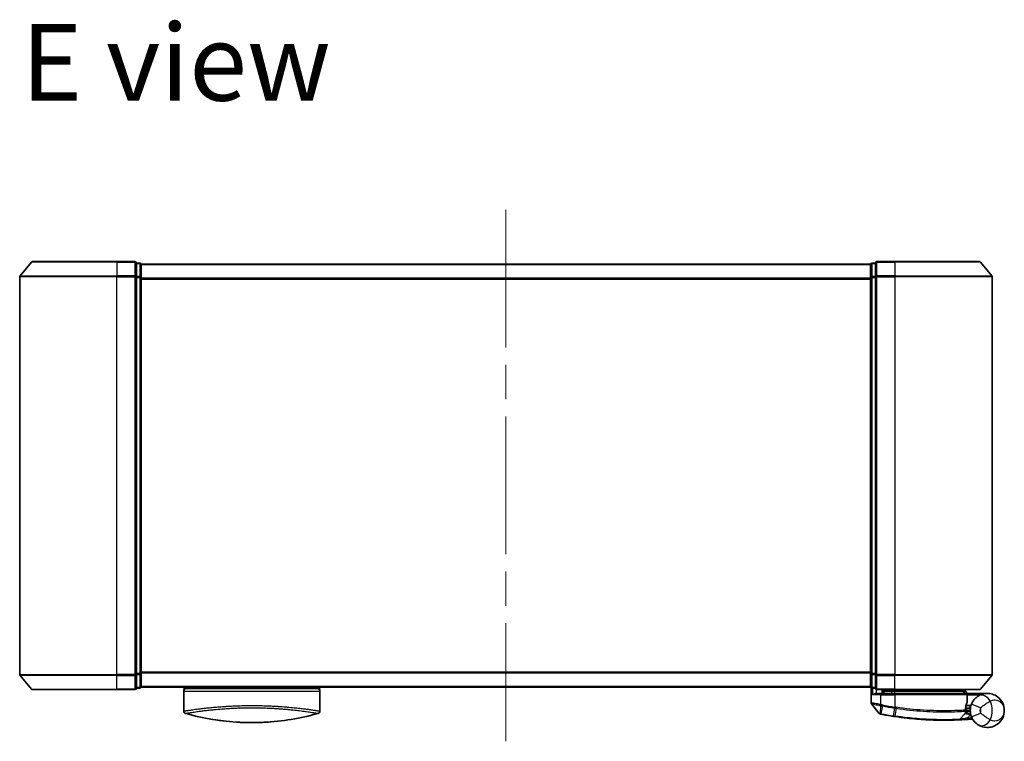
# Model space of a CAD drawing. Units: millimetres. Extents: x 72 to 7356, y 40 to 1451.
# Drawn here: x 2524 to 2727, y 898 to 1047 of the extents above; entities that cross this region are included whole.
import ezdxf

# ---------------------------------------------------------------- set-up
doc = ezdxf.new("R2010")
doc.units = ezdxf.units.MM
doc.header["$LTSCALE"] = 5
doc.linetypes.add('CHAIN', pattern=[0.3543, 0.2362, -0.0295, 0.0591, -0.0295])
for name, color, linetype, lineweight in [('Centerline (ISO)', 131, 'Continuous', 18), ('Symbol (ISO)', 7, 'Continuous', 18), ('Visible (ISO)', 7, 'Continuous', 35), ('Visible Narrow (ISO)', 7, 'Continuous', 25)]:
    doc.layers.add(name, color=color, linetype=linetype, lineweight=lineweight)
doc.styles.add('Note Text (TK)', font='MS PGothic.ttf')

msp = doc.modelspace()

# ---------------------------------------------------------------- linework, layer by layer
at = {"layer": 'Centerline (ISO)', "linetype": 'CHAIN', "ltscale": 23.990969}
msp.add_line((2624.4165, 1007.5915), (2624.4165, 898.3074), dxfattribs=at)
at = {"layer": 'Visible (ISO)'}
for p, q in [((2526.8265, 996.8415), (2524.486, 994.0329)), ((2527.057, 996.9494), (2544.4165, 996.9494)), ((2548.1165, 996.9494), (2544.4165, 996.9494)), ((2549.1165, 996.6494), (2548.4165, 996.6494)), ((2548.4165, 993.8408), (2548.4165, 996.6494)), ((2549.4165, 996.3494), (2549.4165, 996.4494)), ((2699.4165, 996.4494), (2549.4165, 996.4494)), ((2549.4165, 993.6598), (2549.4165, 996.3494)), ((2699.4165, 996.4494), (2699.4165, 996.3494)), ((2699.4165, 996.3494), (2699.4165, 993.6598)), ((2700.4165, 996.6494), (2699.7165, 996.6494)), ((2700.4165, 996.6494), (2700.4165, 993.8408)), ((2704.4165, 996.9494), (2700.7165, 996.9494)), ((2704.4165, 996.9494), (2721.776, 996.9494)), ((2722.0064, 996.8415), (2724.3469, 994.0329)), ((2524.4165, 993.8408), (2524.4165, 912.0581)), ((2548.4165, 912.0581), (2548.4165, 993.8408)), ((2549.4165, 912.2391), (2549.4165, 993.6598)), ((2699.4165, 993.6598), (2699.4165, 912.2391)), ((2700.4165, 993.8408), (2700.4165, 912.0581)), ((2724.4165, 912.0581), (2724.4165, 993.8408)), ((2526.8265, 909.0574), (2524.486, 911.866)), ((2548.4165, 909.2494), (2548.4165, 912.0581)), ((2549.4165, 909.5494), (2549.4165, 912.2391)), ((2699.4165, 912.2391), (2699.4165, 909.5494)), ((2700.4165, 912.0581), (2700.4165, 909.2494)), ((2722.0064, 909.0574), (2724.3469, 911.866)), ((2548.4165, 909.2494), (2549.1165, 909.2494)), ((2549.4165, 909.4494), (2549.4165, 909.5494)), ((2549.4165, 909.4494), (2699.4165, 909.4494)), ((2558.1665, 909.4494), (2558.1665, 909.1494)), ((2586.1665, 909.4494), (2586.1665, 909.1494)), ((2699.4165, 909.5494), (2699.4165, 909.4494)), ((2699.5165, 909.3258), (2699.5165, 906.2183)), ((2699.7165, 909.2494), (2700.4165, 909.2494)), ((2544.4165, 908.9494), (2527.057, 908.9494)), ((2544.4165, 908.9494), (2548.1165, 908.9494)), ((2558.1665, 909.1494), (2586.1665, 909.1494)), ((2558.1665, 908.6494), (2558.1665, 904.5259)), ((2586.1665, 908.6494), (2586.1665, 904.5259)), ((2700.7165, 908.9494), (2704.4165, 908.9494)), ((2700.7165, 908.1494), (2701.5165, 908.1494)), ((2704.4165, 908.1494), (2701.5165, 908.1494)), ((2701.8165, 908.9494), (2701.8165, 908.1494)), ((2702.3165, 908.1494), (2701.8165, 908.6494)), ((2701.8165, 908.6494), (2703.8165, 908.6494)), ((2704.4165, 908.6494), (2703.8165, 908.6494)), ((2721.776, 908.9494), (2704.4165, 908.9494)), ((2704.4165, 908.6494), (2718.8991, 908.6494)), ((2704.4165, 908.1494), (2718.9657, 908.1494)), ((2718.8991, 908.6494), (2718.9165, 908.6494)), ((2718.9165, 908.6494), (2718.9165, 908.9494)), ((2718.9165, 908.6494), (2719.4165, 908.1494)), ((2719.2657, 906.4468), (2719.2657, 907.8494)), ((2723.4165, 908.1494), (2719.4001, 908.1494)), ((2701.2093, 904.0253), (2699.5835, 906.0293)), ((2719.9165, 905.6494), (2719.029, 905.6494)), ((2719.9165, 905.6494), (2719.9165, 904.6494)), ((2717.703, 902.8082), (2718.8528, 904.0273)), ((2719.0904, 904.7494), (2718.9176, 904.7494)), ((2718.9443, 905.1494), (2719.9165, 905.1494))]:
    msp.add_line(p, q, dxfattribs=at)
for centre, radius, start, end in [((2527.057, 996.6494), 0.3, 90, 140.194429), ((2548.1165, 996.6494), 0.3, 0, 90), ((2549.1165, 996.3494), 0.3, 0, 90), ((2699.7165, 996.3494), 0.3, 90, 180), ((2700.7165, 996.6494), 0.3, 90, 180), ((2721.776, 996.6494), 0.3, 39.805571, 90), ((2524.7165, 993.8408), 0.3, 140.194429, 180), ((2724.1165, 993.8408), 0.3, 0, 39.805571), ((2524.7165, 912.0581), 0.3, 180, 219.805571), ((2724.1165, 912.0581), 0.3, 320.194429, 0), ((2548.1165, 909.2494), 0.3, 270, 0), ((2549.1165, 909.5494), 0.3, 270, 0), ((2699.7165, 909.5494), 0.3, 180, 270), ((2700.7165, 909.2494), 0.3, 180, 270), ((2527.057, 909.2494), 0.3, 219.805571, 270), ((2558.6665, 908.6494), 0.5, 90, 180), ((2585.6665, 908.6494), 0.5, 0, 90), ((2718.9657, 907.8494), 0.3, 0, 90), ((2721.776, 909.2494), 0.3, 270, 320.194429), ((2699.8165, 906.2183), 0.3, 180, 219.051897), ((2718.9657, 906.4468), 0.3, 338.009265, 0), ((2723.4165, 904.6494), 3.5, 158.334268, 201.665732), ((2558.6665, 904.5259), 0.5, 180, 254.176108), ((2560.3665, 905.3132), 0.5, 301.652828, 301.682354), ((2585.6665, 904.5259), 0.5, 285.823889, 0), ((2701.4423, 904.2144), 0.3, 219.051897, 258.947767), ((2714.5165, 971.1494), 68.5, 259.059995, 261.290525), ((2718.6346, 904.2331), 0.3, 316.67461, 4.975483), ((2717.4847, 903.0141), 0.3, 272.494473, 316.67461), ((2714.5165, 971.1494), 68.5, 274.084493, 274.759524), ((2720.2251, 902.5867), 0.3, 32.876581, 94.759524)]:
    msp.add_arc(centre, radius, start, end, dxfattribs=at)
for centre, major_axis, start_param, end_param in [((2570.3806, 939.6495), (42.8658, -6.1244), 4.55714093, 4.81911387), ((2573.9524, 939.6495), (42.8658, 6.1244), 4.60566411, 4.86763703)]:
    msp.add_ellipse(centre, major_axis=major_axis, ratio=0.86308039, start_param=start_param, end_param=end_param, dxfattribs=at)
for points, knots in [([(2699.7844, 907.8494), (2699.7854, 907.8502), (2699.7864, 907.851), (2699.8568, 907.905), (2699.9505, 907.958), (2700.1708, 908.051), (2700.2901, 908.0891), (2700.4939, 908.1324), (2700.5742, 908.1437), (2700.6505, 908.1477)], [-0.000632454, -0.000632454, -0.000632454, -0.000632454, 0, 0, 0.044227258, 0.044227258, 0.086430358, 0.086430358, 0.114604669, 0.114604669, 0.114604669, 0.114604669]), ([(2718.6783, 908.4462), (2718.7059, 908.4738), (2718.7335, 908.5008), (2718.7856, 908.5508), (2718.8097, 908.5733), (2718.8508, 908.6109), (2718.8675, 908.6256), (2718.8906, 908.6447), (2718.8973, 908.6494), (2718.8991, 908.6494)], [0, 0, 0, 0, 0.0117061725, 0.0117061725, 0.0234220657, 0.0234220657, 0.0351515995, 0.0351515995, 0.0462450141, 0.0462450141, 0.0462450141, 0.0462450141]), ([(2719.3998, 908.1493), (2719.3993, 908.1481), (2719.3961, 908.1403), (2719.3845, 908.1122), (2719.376, 908.0916), (2719.3542, 908.0391), (2719.3409, 908.0068), (2719.3106, 907.9336), (2719.2936, 907.8927), (2719.2763, 907.8509), (2719.276, 907.8502), (2719.2757, 907.8494)], [0, 0, 0, 0, 0.0108913535, 0.0108913535, 0.0222687221, 0.0222687221, 0.0345952774, 0.0345952774, 0.0479080936, 0.0479080936, 0.0481390195, 0.0481390195, 0.0481390195, 0.0481390195]), ([(2721.5086, 907.5837), (2721.436, 907.5365), (2721.3568, 907.4812), (2721.1407, 907.3138), (2720.9978, 907.1874), (2720.6947, 906.863), (2720.5372, 906.6565), (2720.3119, 906.2756), (2720.2311, 906.1112), (2720.1637, 905.9416)], [0, 0, 0, 0, 0.017857403, 0.017857403, 0.046429247, 0.046429247, 0.080268089, 0.080268089, 0.103735498, 0.103735498, 0.103735498, 0.103735498]), ([(2726.9165, 904.6494), (2726.9165, 905.1574), (2726.8045, 905.6686), (2726.3434, 906.6509), (2725.973, 907.1136), (2725.1898, 907.69), (2724.8462, 907.8681), (2724.4718, 907.9865), (2724.1231, 908.0968), (2723.7419, 908.1568), (2722.7452, 908.1365), (2722.1092, 907.9742), (2721.5086, 907.5837)], [-0.001458267, -0.001458267, -0.001458267, -0.001458267, 0.15058731, 0.15058731, 0.317724491, 0.317724491, 0.422185229, 0.422185229, 0.422185229, 0.519480666, 0.519480666, 0.666516939, 0.666516939, 0.666516939, 0.666516939]), ([(2718.9168, 904.7066), (2718.9187, 904.8517), (2718.9278, 904.9954), (2718.9826, 905.5068), (2719.0595, 905.7968), (2719.1693, 906.1432), (2719.2093, 906.2489), (2719.2439, 906.3345)], [0.094621819, 0.094621819, 0.094621819, 0.094621819, 0.141158597, 0.141158597, 0.272511339, 0.272511339, 0.354606802, 0.354606802, 0.354606802, 0.354606802]), ([(2701.3848, 903.9199), (2701.3848, 903.9199), (2701.3851, 903.9199), (2701.3864, 903.9196), (2701.3878, 903.9193), (2701.3912, 903.9187), (2701.3933, 903.9183), (2701.3992, 903.9171), (2701.4032, 903.9163), (2701.4117, 903.9147), (2701.4162, 903.9138), (2701.4255, 903.912), (2701.4304, 903.911), (2701.443, 903.9086), (2701.4511, 903.907), (2701.4667, 903.904), (2701.4743, 903.9025), (2701.4818, 903.901)], [0, 0, 0, 0, 0.0006932175, 0.0006932175, 0.0018023656, 0.0018023656, 0.0029607108, 0.0029607108, 0.0047560594, 0.0047560594, 0.0064460604, 0.0064460604, 0.0081464265, 0.0081464265, 0.0107477423, 0.0107477423, 0.0130654112, 0.0130654112, 0.0130654112, 0.0130654112]), ([(2701.4818, 903.901), (2701.4876, 903.8999), (2701.4933, 903.8988), (2701.5049, 903.8966), (2701.5107, 903.8954), (2701.5165, 903.8943)], [0, 0, 0, 0, 0.00176124268, 0.00176124268, 0.00352248536, 0.00352248536, 0.00352248536, 0.00352248536]), ([(2704.1439, 903.4393), (2704.1893, 903.4324), (2704.2347, 903.4255), (2704.3255, 903.4117), (2704.3709, 903.4049), (2704.4163, 903.3982)], [0, 0, 0, 0, 0.013713761, 0.013713761, 0.0274275021, 0.0274275021, 0.0274275021, 0.0274275021]), ([(2704.4163, 903.3982), (2705.2612, 903.2722), (2706.1084, 903.1623), (2708.2745, 902.9212), (2709.5702, 902.8178), (2712.2287, 902.6719), (2713.5366, 902.6483), (2715.7322, 902.6507), (2716.5746, 902.6787), (2717.3458, 902.7072), (2717.4978, 902.7143), (2717.4978, 902.7143)], [0.00000222, 0.00000222, 0.00000222, 0.00000222, 0.25514368, 0.25514368, 0.66337358, 0.66337358, 1.16534336, 1.16534336, 1.70924797, 1.70924797, 2.0530218, 2.0530218, 2.0530218, 2.0530218]), ([(2718.9334, 904.2592), (2718.9334, 904.2592), (2718.9298, 904.296), (2718.9205, 904.4445), (2718.9149, 904.5561), (2718.9168, 904.7066)], [0, 0, 0, 0, 0.192000244, 0.192000244, 0.384000488, 0.384000488, 0.384000488, 0.384000488]), ([(2719.0904, 904.7494), (2719.1497, 904.7494), (2719.2093, 904.7423), (2719.4914, 904.6845), (2719.7113, 904.5647), (2719.9195, 904.4509), (2719.9208, 904.4502), (2719.9222, 904.4494)], [0, 0, 0, 0, 0.0177838875, 0.0177838875, 0.0862543417, 0.0862543417, 0.0867052509, 0.0867052509, 0.0867052509, 0.0867052509]), ([(2720.1637, 903.3573), (2720.2311, 903.1876), (2720.3119, 903.0232), (2720.5372, 902.6424), (2720.6947, 902.4359), (2720.9978, 902.1115), (2721.1407, 901.9851), (2721.3568, 901.8177), (2721.436, 901.7624), (2721.5086, 901.7152)], [-0.103735498, -0.103735498, -0.103735498, -0.103735498, -0.080268089, -0.080268089, -0.046429247, -0.046429247, -0.017857403, -0.017857403, 0, 0, 0, 0]), ([(2721.5086, 901.7152), (2722.1092, 901.3246), (2722.7452, 901.1624), (2723.7419, 901.1421), (2724.1231, 901.2021), (2724.4718, 901.3123), (2724.8462, 901.4307), (2725.1898, 901.6089), (2725.973, 902.1853), (2726.3434, 902.648), (2726.8045, 903.6302), (2726.9165, 904.1415), (2726.9165, 904.6494)], [1.040083918, 1.040083918, 1.040083918, 1.040083918, 1.18712019, 1.18712019, 1.284415628, 1.284415628, 1.284415628, 1.388876366, 1.388876366, 1.556013547, 1.556013547, 1.708059124, 1.708059124, 1.708059124, 1.708059124]), ([(2569.6909, 902.211), (2570.2082, 902.1853), (2570.7417, 902.1676), (2571.2808, 902.1584), (2571.869, 902.1483), (2572.4638, 902.1483), (2573.052, 902.1584), (2573.5911, 902.1676), (2574.1247, 902.1853), (2574.642, 902.211)], [0, 0, 0, 0, 2.66205046, 2.66205046, 2.66205046, 5.56639354, 5.56639354, 5.56639354, 8.22872891, 8.22872891, 8.22872891, 8.22872891]), ([(2574.642, 902.211), (2574.4385, 902.2009), (2574.2336, 902.192), (2574.027, 902.1842), (2573.5677, 902.1671), (2573.053, 902.1551), (2572.5783, 902.1511), (2572.4437, 902.15), (2572.3059, 902.1494), (2572.1665, 902.1494), (2571.7916, 902.1494), (2571.4047, 902.1539), (2571.0368, 902.1623), (2570.6612, 902.1708), (2570.2473, 902.1851), (2569.8759, 902.2022), (2569.8141, 902.205), (2569.7525, 902.208), (2569.6909, 902.211)], [17.44062451, 17.44062451, 17.44062451, 17.44062451, 18.34701875, 18.34701875, 18.34701875, 20.36256401, 20.36256401, 20.36256401, 20.93369929, 20.93369929, 20.93369929, 22.46877349, 22.46877349, 22.46877349, 24.03536562, 24.03536562, 24.03536562, 24.29575362, 24.29575362, 24.29575362, 24.29575362]), ([(2717.4978, 902.7143), (2717.4978, 902.7143), (2717.5036, 902.7146), (2717.533, 902.7159), (2717.5652, 902.7173), (2717.6649, 902.7218), (2717.7398, 902.7253), (2717.9241, 902.7342), (2718.0366, 902.7398), (2718.3438, 902.7562), (2718.549, 902.7679), (2718.9679, 902.7939), (2719.1818, 902.8082), (2719.3956, 902.8234)], [0, 0, 0, 0, 0.017629961, 0.017629961, 0.045837897, 0.045837897, 0.082508215, 0.082508215, 0.124248398, 0.124248398, 0.189170086, 0.189170086, 0.253166048, 0.253166048, 0.253166048, 0.253166048])]:
    msp.add_open_spline(points, degree=3, knots=knots, dxfattribs=at)
for points in [[(2700.6505, 908.1477), (2700.6731, 908.1489), (2700.6954, 908.1494), (2700.7165, 908.1494)], [(2719.4001, 908.1494), (2719.4, 908.1494), (2719.3999, 908.1494), (2719.3998, 908.1493)], [(2558.1832, 904.5286), (2558.1832, 904.5285), (2558.1832, 904.5284), (2558.1831, 904.5283)], [(2583.704, 904.8876), (2583.704, 904.8876), (2583.704, 904.8876), (2583.704, 904.8876)], [(2566.3641, 902.4881), (2565.5547, 902.5827), (2564.8103, 902.6902), (2564.1705, 902.7938)], [(2575.9109, 902.2904), (2575.4969, 902.2592), (2575.0723, 902.2325), (2574.642, 902.2111)]]:
    msp.add_open_spline(points, degree=3, dxfattribs=at)
msp.add_rational_spline([(2718.6783, 908.4462), (2718.5279, 908.2963), (2718.3807, 908.1494)], [1.00193164479, 1.00196945404, 1.00189648125], degree=2, dxfattribs=at)
at = {"layer": 'Visible Narrow (ISO)'}
for p, q in [((2544.4165, 996.8415), (2526.8265, 996.8415)), ((2544.4165, 996.8415), (2544.4165, 996.9494)), ((2544.4165, 996.8415), (2548.1165, 996.8415)), ((2544.4165, 996.8415), (2544.4165, 994.0329)), ((2548.1165, 996.8415), (2548.1165, 996.9494)), ((2548.1165, 996.8415), (2548.1165, 994.0329)), ((2548.4165, 996.5415), (2549.1165, 996.5415)), ((2549.1165, 996.5415), (2549.1165, 996.6494)), ((2549.1165, 996.5415), (2549.1165, 993.8519)), ((2549.4165, 996.3415), (2699.4165, 996.3415)), ((2699.7165, 996.6494), (2699.7165, 996.5415)), ((2699.7165, 993.8519), (2699.7165, 996.5415)), ((2699.7165, 996.5415), (2700.4165, 996.5415)), ((2700.7165, 996.9494), (2700.7165, 996.8415)), ((2700.7165, 996.8415), (2704.4165, 996.8415)), ((2700.7165, 994.0329), (2700.7165, 996.8415)), ((2704.4165, 996.8415), (2704.4165, 996.9494)), ((2722.0064, 996.8415), (2704.4165, 996.8415)), ((2704.4165, 996.8415), (2704.4165, 994.0329)), ((2544.4165, 993.8408), (2524.4165, 993.8408)), ((2524.486, 994.0329), (2544.4165, 994.0329)), ((2548.1165, 994.0329), (2544.4165, 994.0329)), ((2544.4165, 994.0329), (2544.4165, 993.8408)), ((2544.4165, 993.8408), (2548.1165, 993.8408)), ((2544.4165, 912.0581), (2544.4165, 993.8408)), ((2548.1165, 993.8408), (2548.1165, 994.0329)), ((2548.1165, 993.8408), (2548.4165, 993.8408)), ((2548.1165, 993.8408), (2548.1165, 912.0581)), ((2549.1165, 993.8519), (2548.4165, 993.8519)), ((2548.4165, 993.6598), (2549.1165, 993.6598)), ((2549.1165, 993.6598), (2549.1165, 993.8519)), ((2549.1165, 993.6598), (2549.4165, 993.6598)), ((2549.1165, 993.6598), (2549.1165, 912.2391)), ((2699.4165, 993.5329), (2549.4165, 993.5329)), ((2549.4165, 993.3408), (2699.4165, 993.3408)), ((2699.4165, 993.6598), (2699.7165, 993.6598)), ((2699.7165, 993.8519), (2699.7165, 993.6598)), ((2700.4165, 993.8519), (2699.7165, 993.8519)), ((2699.7165, 912.2391), (2699.7165, 993.6598)), ((2699.7165, 993.6598), (2700.4165, 993.6598)), ((2700.4165, 993.8408), (2700.7165, 993.8408)), ((2704.4165, 994.0329), (2700.7165, 994.0329)), ((2700.7165, 994.0329), (2700.7165, 993.8408)), ((2700.7165, 993.8408), (2704.4165, 993.8408)), ((2700.7165, 912.0581), (2700.7165, 993.8408)), ((2704.4165, 994.0329), (2704.4165, 993.8408)), ((2704.4165, 994.0329), (2724.3469, 994.0329)), ((2724.4165, 993.8408), (2704.4165, 993.8408)), ((2704.4165, 993.8408), (2704.4165, 912.0581)), ((2524.4165, 912.0581), (2544.4165, 912.0581)), ((2544.4165, 911.866), (2524.486, 911.866)), ((2548.1165, 912.0581), (2544.4165, 912.0581)), ((2544.4165, 911.866), (2544.4165, 912.0581)), ((2544.4165, 911.866), (2548.1165, 911.866)), ((2544.4165, 909.0574), (2544.4165, 911.866)), ((2548.4165, 912.0581), (2548.1165, 912.0581)), ((2548.1165, 911.866), (2548.1165, 912.0581)), ((2548.1165, 911.866), (2548.1165, 909.0574)), ((2549.1165, 912.2391), (2548.4165, 912.2391)), ((2548.4165, 912.047), (2549.1165, 912.047)), ((2549.4165, 912.2391), (2549.1165, 912.2391)), ((2549.1165, 912.047), (2549.1165, 912.2391)), ((2549.1165, 912.047), (2549.1165, 909.3574)), ((2699.4165, 912.5581), (2549.4165, 912.5581)), ((2549.4165, 912.366), (2699.4165, 912.366)), ((2699.7165, 912.2391), (2699.4165, 912.2391)), ((2699.7165, 912.2391), (2699.7165, 912.047)), ((2700.4165, 912.2391), (2699.7165, 912.2391)), ((2699.7165, 909.3574), (2699.7165, 912.047)), ((2699.7165, 912.047), (2700.4165, 912.047)), ((2700.7165, 912.0581), (2700.4165, 912.0581)), ((2704.4165, 912.0581), (2700.7165, 912.0581)), ((2700.7165, 912.0581), (2700.7165, 911.866)), ((2700.7165, 911.866), (2704.4165, 911.866)), ((2700.7165, 909.0574), (2700.7165, 911.866)), ((2704.4165, 911.866), (2704.4165, 912.0581)), ((2704.4165, 912.0581), (2724.4165, 912.0581)), ((2724.3469, 911.866), (2704.4165, 911.866)), ((2704.4165, 909.0574), (2704.4165, 911.866)), ((2549.1165, 909.3574), (2548.4165, 909.3574)), ((2549.1165, 909.2494), (2549.1165, 909.3574)), ((2699.4165, 909.5574), (2549.4165, 909.5574)), ((2699.7165, 909.3574), (2699.7165, 909.2494)), ((2700.4165, 909.3574), (2699.7165, 909.3574)), ((2699.7844, 909.2494), (2699.7844, 907.8494)), ((2526.8265, 909.0574), (2544.4165, 909.0574)), ((2548.1165, 909.0574), (2544.4165, 909.0574)), ((2544.4165, 909.0574), (2544.4165, 908.9494)), ((2548.1165, 908.9494), (2548.1165, 909.0574)), ((2558.1665, 908.6494), (2586.1665, 908.6494)), ((2701.5165, 907.8494), (2699.7844, 907.8494)), ((2700.6505, 908.1477), (2700.6505, 908.9568)), ((2704.4165, 909.0574), (2700.7165, 909.0574)), ((2700.7165, 909.0574), (2700.7165, 908.9494)), ((2701.5165, 907.8494), (2701.5165, 908.1494)), ((2701.5165, 907.8494), (2704.4165, 907.8494)), ((2701.5165, 905.8556), (2701.5165, 907.8494)), ((2702.0165, 908.4494), (2702.0165, 908.1494)), ((2703.8165, 908.6494), (2703.8165, 908.9494)), ((2703.8165, 908.1494), (2703.8165, 908.6494)), ((2704.4165, 909.0574), (2704.4165, 908.9494)), ((2704.4165, 909.0574), (2722.0064, 909.0574)), ((2704.4165, 908.9494), (2704.4165, 908.6494)), ((2704.4165, 908.1494), (2704.4165, 908.6494)), ((2704.4165, 907.8494), (2704.4165, 908.1494)), ((2719.2626, 907.8494), (2704.4165, 907.8494)), ((2704.4165, 907.8494), (2704.4165, 905.3443)), ((2719.2657, 907.8494), (2719.2626, 907.8494)), ((2719.2626, 907.8494), (2719.2626, 906.4468)), ((2719.2655, 907.8596), (2719.2757, 907.8494)), ((2719.2757, 907.8494), (2721.9987, 907.8494)), ((2719.3997, 908.1494), (2719.3998, 908.1493)), ((2701.5165, 905.8556), (2701.4708, 905.6477)), ((2701.4726, 903.9907), (2701.5142, 905.6392)), ((2701.5142, 905.6392), (2701.5552, 905.8475)), ((2701.8414, 905.5753), (2701.5332, 903.9806)), ((2701.8414, 905.5753), (2701.8817, 905.7836)), ((2704.4165, 905.3443), (2704.3843, 905.1346)), ((2719.2626, 906.4468), (2719.2657, 906.4468)), ((2722.0224, 905.2032), (2720.1637, 905.9416)), ((2559.0746, 904.6659), (2559.0763, 904.6655)), ((2561.918, 905.0504), (2561.9174, 905.0505)), ((2582.4159, 905.0506), (2582.4151, 905.0504)), ((2701.5332, 903.9806), (2701.5165, 903.8943)), ((2704.1572, 903.5262), (2704.1439, 903.4393)), ((2704.1572, 903.5262), (2704.4032, 905.1317)), ((2704.6689, 905.0912), (2704.4295, 903.4852)), ((2719.3742, 903.1227), (2720.0194, 903.8068)), ((2720.1637, 903.3573), (2722.0224, 904.0957)), ((2719.3742, 903.1227), (2719.3956, 902.8234))]:
    msp.add_line(p, q, dxfattribs=at)
for centre, radius, start, end in [((2714.5165, 971.1494), 66.7879, 259.059995, 261.274142), ((2714.5165, 971.1494), 66.5757, 259.059995, 261.274142), ((2723.4165, 904.6494), 1.5, 158.334268, 201.665732), ((2719.9165, 904.6494), 2.1776, 345.267024, 14.732976), ((2719.9165, 904.6494), 4.5323, 334.881642, 25.118358), ((2714.5165, 971.1494), 68.4121, 259.059995, 261.290525), ((2714.5165, 971.1494), 68.2, 274.084493, 274.810229)]:
    msp.add_arc(centre, radius, start, end, dxfattribs=at)
for centre, major_axis, ratio, start_param, end_param in [((2548.1165, 996.6494), (0.3, 0), 0.6401844, 0, 1.57079633), ((2549.1165, 996.3494), (0.3, 0), 0.6401844, 0, 1.57079633), ((2699.7165, 996.3494), (-0.3, 0), 0.6401844, 4.71238898, 6.28318531), ((2700.7165, 996.6494), (-0.3, 0), 0.6401844, 4.71238898, 6.28318531), ((2548.1165, 993.8408), (0.3, 0), 0.6401844, 0, 1.57079633), ((2549.1165, 993.6598), (0.3, 0), 0.6401844, 0, 1.57079633), ((2699.7165, 993.6598), (-0.3, 0), 0.6401844, 4.71238898, 6.28318531), ((2700.7165, 993.8408), (-0.3, 0), 0.6401844, 4.71238898, 6.28318531), ((2548.1165, 912.0581), (0.3, 0), 0.6401844, 4.71238898, 6.28318531), ((2549.1165, 912.2391), (0.3, 0), 0.6401844, 4.71238898, 6.28318531), ((2699.7165, 912.2391), (-0.3, 0), 0.6401844, 0, 1.57079633), ((2700.7165, 912.0581), (-0.3, 0), 0.6401844, 0, 1.57079633), ((2548.1165, 909.2494), (0.3, 0), 0.6401844, 4.71238898, 6.28318531), ((2549.1165, 909.5494), (0.3, 0), 0.6401844, 4.71238898, 6.28318531), ((2699.7165, 909.5494), (-0.3, 0), 0.6401844, 0, 1.57079633), ((2700.7165, 909.2494), (-0.3, 0), 0.6401844, 0, 1.57079633), ((2718.9657, 907.8494), (0, 0.3), 0.98974332, 4.71238898, 6.28318531), ((2722.5988, 905.907), (-1.0902, 1.6767), 0.78202263, 4.60410357, 6.28318531), ((2704.4353, 905.3414), (-0.0458, -0.2965), 0.00126491, 0.78539896, 1.57099174), ((2704.6966, 905.3014), (-0.0449, -0.2966), 0.01884343, 0.78615833, 1.57364682), ((2718.9657, 906.4468), (0.2782, -0.1123), 0.93308171, 0, 0.40845905), ((2574.3935, 939.3128), (-41.9274, -6.3173), 0.85362245, 1.70279216, 1.70280206), ((2701.5389, 904.1956), (-0.0571, -0.2945), 0.12398367, 5.5052477, 6.28318531), ((2704.4605, 903.6949), (-0.0442, -0.2967), 0.00083584, 0, 0.78605059), ((2718.6169, 904.7104), (-0.0191, 0.2994), 0.96588198, 3.89046432, 4.65097267), ((2718.6169, 904.7104), (0.3, -0.0038), 0.96800787, 5.504015, 6.28318531), ((2718.6169, 904.7104), (0.3, -0.0038), 0.04744214, 0.00000025, 0.26176517), ((2722.5988, 903.3919), (-1.0902, -1.6767), 0.78202263, 0, 1.67908174)]:
    msp.add_ellipse(centre, major_axis=major_axis, ratio=ratio, start_param=start_param, end_param=end_param, dxfattribs=at)
msp.add_open_spline([(2718.6783, 908.4462), (2718.7774, 908.3472), (2718.8765, 908.2483), (2718.9756, 908.1493)], degree=3, dxfattribs=at)
for points, knots in [([(2719.3997, 908.1494), (2719.3311, 908.2179), (2719.2625, 908.2864), (2719.1939, 908.3549), (2719.0956, 908.4531), (2718.9974, 908.5513), (2718.8991, 908.6494)], [-0.1432233382, -0.1432233382, -0.1432233382, -0.1432233382, -0.1141462804, -0.1141462804, -0.1141462804, -0.0724715819, -0.0724715819, -0.0724715819, -0.0724715819]), ([(2558.1665, 904.5259), (2558.1665, 904.5259), (2558.1673, 904.526), (2558.1695, 904.5263), (2558.1717, 904.5267), (2558.1752, 904.5272), (2558.1804, 904.5279), (2558.1815, 904.5281), (2558.1826, 904.5283), (2558.1838, 904.5284), (2558.1888, 904.5292), (2558.1951, 904.5301), (2558.2029, 904.5313), (2558.213, 904.5328), (2558.2257, 904.5347), (2558.2415, 904.5371), (2558.258, 904.5396), (2558.2778, 904.5427), (2558.3015, 904.5464), (2558.3263, 904.5502), (2558.3554, 904.5547), (2558.3892, 904.56), (2558.4247, 904.5655), (2558.4654, 904.5718), (2558.5118, 904.579), (2558.5606, 904.5866), (2558.6158, 904.5952), (2558.6775, 904.6047), (2558.6987, 904.608), (2558.7206, 904.6113), (2558.7433, 904.6148), (2558.7908, 904.6221), (2558.8417, 904.6299), (2558.8963, 904.6382), (2558.9821, 904.6513), (2559.0769, 904.6656), (2559.1811, 904.6812), (2559.2924, 904.6979), (2559.4145, 904.7161), (2559.5476, 904.7357), (2559.6907, 904.7567), (2559.8466, 904.7792), (2560.0153, 904.8031), (2560.1979, 904.8289), (2560.3956, 904.8563), (2560.6079, 904.8848), (2560.7905, 904.9093), (2560.984, 904.9346), (2561.1877, 904.9605), (2561.2425, 904.9675), (2561.2982, 904.9745), (2561.3547, 904.9816), (2561.6453, 905.018), (2561.9577, 905.0557), (2562.2907, 905.094), (2562.427, 905.1097), (2562.5668, 905.1254), (2562.7099, 905.1412), (2562.9511, 905.1678), (2563.2007, 905.1944), (2563.4578, 905.2206), (2563.7983, 905.2553), (2564.1521, 905.2893), (2564.5171, 905.322), (2564.6438, 905.3333), (2564.7735, 905.3447), (2564.9056, 905.3559), (2565.2916, 905.3887), (2565.6975, 905.4205), (2566.0999, 905.4491), (2566.288, 905.4625), (2566.4784, 905.4754), (2566.6708, 905.4878), (2566.7575, 905.4934), (2566.8445, 905.4989), (2566.932, 905.5043), (2567.1904, 905.5201), (2567.5125, 905.5384), (2567.7789, 905.5521), (2568.0879, 905.568), (2568.4017, 905.5824), (2568.7178, 905.5951), (2568.8422, 905.6001), (2568.967, 905.6049), (2569.092, 905.6094), (2569.5347, 905.6252), (2569.983, 905.638), (2570.4341, 905.6473), (2570.5838, 905.6504), (2570.7338, 905.6531), (2570.8841, 905.6554), (2570.9221, 905.656), (2570.9602, 905.6565), (2570.9984, 905.6571), (2571.3861, 905.6625), (2571.7781, 905.6653), (2572.1665, 905.6653)], [0, 0, 0, 0, 0.78612134, 0.78612134, 0.78612134, 1.59513432, 1.59513432, 1.59513432, 1.76530735, 1.76530735, 1.76530735, 2.46350599, 2.46350599, 2.46350599, 3.37151496, 3.37151496, 3.37151496, 4.32055499, 4.32055499, 4.32055499, 5.31377207, 5.31377207, 5.31377207, 6.35594497, 6.35594497, 6.35594497, 7.45388838, 7.45388838, 7.45388838, 7.8304627, 7.8304627, 7.8304627, 8.61660667, 8.61660667, 8.61660667, 9.85113484, 9.85113484, 9.85113484, 11.16933676, 11.16933676, 11.16933676, 12.58630093, 12.58630093, 12.58630093, 14.12078117, 14.12078117, 14.12078117, 15.44116583, 15.44116583, 15.44116583, 15.79677218, 15.79677218, 15.79677218, 17.62625028, 17.62625028, 17.62625028, 18.37501133, 18.37501133, 18.37501133, 19.63741236, 19.63741236, 19.63741236, 21.30885684, 21.30885684, 21.30885684, 21.88891683, 21.88891683, 21.88891683, 23.58475347, 23.58475347, 23.58475347, 24.37748716, 24.37748716, 24.37748716, 24.73435194, 24.73435194, 24.73435194, 25.78859827, 25.78859827, 25.78859827, 27.01163861, 27.01163861, 27.01163861, 27.49291759, 27.49291759, 27.49291759, 29.19789782, 29.19789782, 29.19789782, 29.76367886, 29.76367886, 29.76367886, 29.90694609, 29.90694609, 29.90694609, 31.36357215, 31.36357215, 31.36357215, 31.36357215]), ([(2558.5301, 904.0449), (2558.5301, 904.0449), (2558.5301, 904.0449), (2558.5302, 904.045), (2558.5303, 904.045), (2558.5306, 904.0451), (2558.5313, 904.0452), (2558.5319, 904.0452), (2558.5328, 904.0453), (2558.5338, 904.0454), (2558.534, 904.0455), (2558.5342, 904.0455), (2558.5345, 904.0456), (2558.5362, 904.0459), (2558.5384, 904.0463), (2558.5415, 904.0467), (2558.5431, 904.0469), (2558.5448, 904.0472), (2558.5467, 904.0475), (2558.5473, 904.0476), (2558.5479, 904.0477), (2558.5485, 904.0478), (2558.5512, 904.0482), (2558.5541, 904.0488), (2558.5574, 904.0493), (2558.5581, 904.0495), (2558.5588, 904.0496), (2558.5596, 904.0497), (2558.5651, 904.0507), (2558.5717, 904.0518), (2558.5796, 904.053), (2558.5873, 904.0542), (2558.5962, 904.0556), (2558.606, 904.0572), (2558.61, 904.0579), (2558.6143, 904.0586), (2558.6188, 904.0593), (2558.6408, 904.0631), (2558.6681, 904.068), (2558.7021, 904.0737), (2558.707, 904.0745), (2558.7121, 904.0753), (2558.7173, 904.0762), (2558.7388, 904.0797), (2558.7627, 904.0836), (2558.7889, 904.0878), (2558.8167, 904.0922), (2558.8471, 904.097), (2558.8797, 904.1024), (2558.9007, 904.1058), (2558.9229, 904.1095), (2558.9463, 904.1133), (2559.0354, 904.1281), (2559.1426, 904.1456), (2559.2679, 904.1657), (2559.3011, 904.171), (2559.3356, 904.1765), (2559.3713, 904.1822), (2559.3957, 904.1861), (2559.4206, 904.1901), (2559.4461, 904.1942), (2559.4866, 904.2007), (2559.5285, 904.2074), (2559.572, 904.2143), (2559.7236, 904.2386), (2559.8942, 904.2656), (2560.0846, 904.2947), (2560.3887, 904.3411), (2560.7438, 904.3929), (2561.1485, 904.4482), (2561.2701, 904.4649), (2561.3961, 904.4819), (2561.5264, 904.4992), (2561.7969, 904.5352), (2562.0787, 904.5714), (2562.3772, 904.608), (2562.6934, 904.6469), (2563.0284, 904.6861), (2563.3907, 904.7262), (2563.5649, 904.7454), (2563.7438, 904.7646), (2563.9267, 904.7837), (2564.2171, 904.8139), (2564.5178, 904.8437), (2564.8269, 904.8723), (2565.3473, 904.9204), (2565.8378, 904.9611), (2566.4029, 905.0024), (2566.5551, 905.0135), (2566.7034, 905.0239), (2566.849, 905.0338), (2567.1818, 905.0563), (2567.4999, 905.0757), (2567.8179, 905.0932), (2567.9717, 905.1017), (2568.1328, 905.1101), (2568.3003, 905.1182), (2568.4973, 905.1277), (2568.7033, 905.1369), (2568.9171, 905.1456), (2569.0617, 905.1514), (2569.207, 905.1569), (2569.3528, 905.162), (2569.8005, 905.1777), (2570.2249, 905.1896), (2570.6778, 905.1983), (2571.1696, 905.2078), (2571.6684, 905.213), (2572.1665, 905.213), (2572.26, 905.2131), (2572.3534, 905.2129), (2572.4468, 905.2125), (2572.7404, 905.2114), (2573.0357, 905.2085), (2573.3233, 905.2043), (2573.6181, 905.2), (2573.9044, 905.1939), (2574.1974, 905.186), (2574.346, 905.1821), (2574.4963, 905.1777), (2574.6464, 905.1731), (2575.0969, 905.159), (2575.5172, 905.1429), (2575.9534, 905.122), (2575.9815, 905.1207), (2576.0096, 905.1193), (2576.0376, 905.118), (2576.2909, 905.1056), (2576.5432, 905.0921), (2576.7926, 905.0774), (2577.0248, 905.0637), (2577.2557, 905.0491), (2577.484, 905.0337), (2577.8079, 905.0118), (2578.1263, 904.9884), (2578.4352, 904.964), (2578.6797, 904.9447), (2578.9784, 904.9196), (2579.2124, 904.8989), (2579.456, 904.8773), (2579.7081, 904.8538), (2579.9622, 904.8287), (2580.1173, 904.8135), (2580.2666, 904.7983), (2580.4093, 904.7834), (2580.5003, 904.7739), (2580.5886, 904.7646), (2580.674, 904.7554), (2581.1269, 904.7068), (2581.5564, 904.6572), (2581.956, 904.6083), (2582.4036, 904.5534), (2582.8135, 904.4994), (2583.1811, 904.4486), (2583.3441, 904.4261), (2583.4988, 904.4042), (2583.6452, 904.3831), (2583.8589, 904.3523), (2584.0551, 904.3232), (2584.234, 904.2961), (2584.429, 904.2665), (2584.6034, 904.2391), (2584.7583, 904.2146), (2584.7885, 904.2098), (2584.818, 904.2051), (2584.8468, 904.2005), (2584.8603, 904.1984), (2584.8736, 904.1963), (2584.8868, 904.1942), (2584.9499, 904.1841), (2585.0095, 904.1746), (2585.0654, 904.1656), (2585.1885, 904.1459), (2585.2936, 904.1286), (2585.3814, 904.1142), (2585.3831, 904.1139), (2585.3849, 904.1136), (2585.3867, 904.1133), (2585.4458, 904.1037), (2585.4988, 904.0952), (2585.5442, 904.0878), (2585.5703, 904.0835), (2585.5939, 904.0795), (2585.6152, 904.076), (2585.62, 904.0751), (2585.6248, 904.0743), (2585.6294, 904.0736), (2585.6554, 904.0691), (2585.6776, 904.0654), (2585.6965, 904.0622), (2585.7028, 904.0612), (2585.7087, 904.0603), (2585.7144, 904.0594), (2585.7298, 904.0569), (2585.7428, 904.0548), (2585.7533, 904.053), (2585.7609, 904.0517), (2585.7673, 904.0506), (2585.7729, 904.0496), (2585.7732, 904.0496), (2585.7735, 904.0495), (2585.7738, 904.0495), (2585.7743, 904.0494), (2585.7748, 904.0493), (2585.7753, 904.0493), (2585.779, 904.0487), (2585.7824, 904.0483), (2585.7851, 904.048), (2585.7878, 904.0476), (2585.7899, 904.0472), (2585.7917, 904.0468), (2585.7926, 904.0465), (2585.7935, 904.0463), (2585.7945, 904.0462), (2585.7961, 904.0459), (2585.7977, 904.0458), (2585.7986, 904.0456), (2585.799, 904.0455), (2585.7994, 904.0454), (2585.7998, 904.0453), (2585.8004, 904.0452), (2585.8008, 904.0451), (2585.8011, 904.045), (2585.8016, 904.0449), (2585.8019, 904.0448), (2585.8023, 904.0448), (2585.8026, 904.0448), (2585.8028, 904.0449), (2585.8028, 904.0449)], [0.00000017, 0.00000017, 0.00000017, 0.00000017, 0.26824752, 0.26824752, 0.26824752, 0.59504925, 0.59504925, 0.59504925, 0.91754756, 0.91754756, 0.91754756, 0.99731054, 0.99731054, 0.99731054, 1.53249707, 1.53249707, 1.53249707, 1.8013532, 1.8013532, 1.8013532, 1.88492198, 1.88492198, 1.88492198, 2.24161615, 2.24161615, 2.24161615, 2.31899686, 2.31899686, 2.31899686, 2.88532333, 2.88532333, 2.88532333, 3.43847156, 3.43847156, 3.43847156, 3.66832963, 3.66832963, 3.66832963, 4.80519613, 4.80519613, 4.80519613, 4.96899653, 4.96899653, 4.96899653, 5.64709166, 5.64709166, 5.64709166, 6.36456885, 6.36456885, 6.36456885, 6.82789148, 6.82789148, 6.82789148, 8.59318064, 8.59318064, 8.59318064, 9.06172837, 9.06172837, 9.06172837, 9.38108962, 9.38108962, 9.38108962, 9.88703466, 9.88703466, 9.88703466, 11.64941424, 11.64941424, 11.64941424, 14.46276425, 14.46276425, 14.46276425, 15.30796131, 15.30796131, 15.30796131, 17.06242515, 17.06242515, 17.06242515, 18.92137015, 18.92137015, 18.92137015, 19.81538897, 19.81538897, 19.81538897, 21.23434324, 21.23434324, 21.23434324, 23.62376414, 23.62376414, 23.62376414, 24.26720404, 24.26720404, 24.26720404, 25.73843557, 25.73843557, 25.73843557, 26.45016856, 26.45016856, 26.45016856, 27.28708175, 27.28708175, 27.28708175, 27.85310699, 27.85310699, 27.85310699, 29.59146322, 29.59146322, 29.59146322, 31.47907974, 31.47907974, 31.47907974, 31.83337218, 31.83337218, 31.83337218, 32.94756198, 32.94756198, 32.94756198, 34.08944872, 34.08944872, 34.08944872, 34.66873363, 34.66873363, 34.66873363, 36.4081819, 36.4081819, 36.4081819, 36.52024127, 36.52024127, 36.52024127, 37.53112467, 37.53112467, 37.53112467, 38.47205041, 38.47205041, 38.47205041, 39.80750358, 39.80750358, 39.80750358, 40.86410036, 40.86410036, 40.86410036, 41.96473806, 41.96473806, 41.96473806, 42.63680821, 42.63680821, 42.63680821, 43.06537575, 43.06537575, 43.06537575, 45.33652957, 45.33652957, 45.33652957, 47.88096612, 47.88096612, 47.88096612, 49.00911144, 49.00911144, 49.00911144, 50.65705376, 50.65705376, 50.65705376, 52.45348257, 52.45348257, 52.45348257, 52.80392239, 52.80392239, 52.80392239, 52.96800597, 52.96800597, 52.96800597, 53.75336762, 53.75336762, 53.75336762, 55.48179254, 55.48179254, 55.48179254, 55.51669249, 55.51669249, 55.51669249, 56.68834156, 56.68834156, 56.68834156, 57.36140265, 57.36140265, 57.36140265, 57.5157764, 57.5157764, 57.5157764, 58.38458836, 58.38458836, 58.38458836, 58.67160052, 58.67160052, 58.67160052, 59.45449987, 59.45449987, 59.45449987, 60.01772017, 60.01772017, 60.01772017, 60.0464036, 60.0464036, 60.0464036, 60.09882565, 60.09882565, 60.09882565, 60.48049349, 60.48049349, 60.48049349, 60.85782119, 60.85782119, 60.85782119, 61.06198685, 61.06198685, 61.06198685, 61.42197717, 61.42197717, 61.42197717, 61.57253793, 61.57253793, 61.57253793, 61.8121634, 61.8121634, 61.8121634, 62.11466093, 62.11466093, 62.11466093, 62.37455375, 62.37455375, 62.37455375, 62.37455375]), ([(2572.1665, 905.6653), (2572.469, 905.6653), (2572.7736, 905.6636), (2573.077, 905.6603), (2573.1603, 905.6594), (2573.2434, 905.6583), (2573.3264, 905.6572), (2573.5441, 905.6541), (2573.7607, 905.6503), (2573.9769, 905.6456), (2574.4278, 905.6359), (2574.8756, 905.6228), (2575.3176, 905.6066), (2575.4144, 905.603), (2575.5111, 905.5993), (2575.6076, 905.5954), (2575.9518, 905.5816), (2576.2937, 905.5657), (2576.6295, 905.5482), (2576.8854, 905.5348), (2577.2247, 905.5153), (2577.4731, 905.4998), (2577.5341, 905.496), (2577.5949, 905.4921), (2577.6556, 905.4882), (2578.1546, 905.4561), (2578.6404, 905.4204), (2579.108, 905.3824), (2579.2138, 905.3738), (2579.3185, 905.3651), (2579.4219, 905.3564), (2579.9323, 905.313), (2580.4142, 905.2675), (2580.8709, 905.221), (2581.2621, 905.1812), (2581.6349, 905.1406), (2581.9905, 905.0999), (2582.0067, 905.0981), (2582.0228, 905.0962), (2582.0389, 905.0944), (2582.3716, 905.0561), (2582.684, 905.0185), (2582.9757, 904.9819), (2583.2421, 904.9486), (2583.4912, 904.9162), (2583.7231, 904.8851), (2583.8942, 904.8621), (2584.0558, 904.8399), (2584.2082, 904.8186), (2584.2447, 904.8135), (2584.2808, 904.8084), (2584.3162, 904.8034), (2584.485, 904.7795), (2584.641, 904.757), (2584.7843, 904.736), (2584.9174, 904.7164), (2585.0396, 904.6982), (2585.151, 904.6815), (2585.2193, 904.6712), (2585.2836, 904.6615), (2585.3439, 904.6524), (2585.3757, 904.6475), (2585.4064, 904.6429), (2585.436, 904.6383), (2585.5166, 904.6261), (2585.5896, 904.6149), (2585.6551, 904.6048), (2585.7169, 904.5952), (2585.7721, 904.5867), (2585.8209, 904.5791), (2585.8674, 904.5719), (2585.9081, 904.5656), (2585.9435, 904.56), (2585.9615, 904.5573), (2585.9781, 904.5547), (2585.9934, 904.5523), (2586.007, 904.5502), (2586.0196, 904.5482), (2586.0313, 904.5464), (2586.0549, 904.5428), (2586.0749, 904.5397), (2586.0914, 904.5371), (2586.1072, 904.5347), (2586.1199, 904.5328), (2586.1301, 904.5313), (2586.1398, 904.5298), (2586.1472, 904.5287), (2586.1526, 904.5279), (2586.1538, 904.5277), (2586.155, 904.5276), (2586.156, 904.5274), (2586.1594, 904.5269), (2586.1618, 904.5266), (2586.1635, 904.5263), (2586.1656, 904.526), (2586.1665, 904.5259), (2586.1665, 904.5259)], [0, 0, 0, 0, 1.13448171, 1.13448171, 1.13448171, 1.44610831, 1.44610831, 1.44610831, 2.26372938, 2.26372938, 2.26372938, 3.96867956, 3.96867956, 3.96867956, 4.34189149, 4.34189149, 4.34189149, 5.67352621, 5.67352621, 5.67352621, 6.68872355, 6.68872355, 6.68872355, 6.93820558, 6.93820558, 6.93820558, 8.99097525, 8.99097525, 8.99097525, 9.45559005, 9.45559005, 9.45559005, 11.74789863, 11.74789863, 11.74789863, 13.711466, 13.711466, 13.711466, 13.80084201, 13.80084201, 13.80084201, 15.64902156, 15.64902156, 15.64902156, 17.33646712, 17.33646712, 17.33646712, 18.58091254, 18.58091254, 18.58091254, 18.87978885, 18.87978885, 18.87978885, 20.30200287, 20.30200287, 20.30200287, 21.62401224, 21.62401224, 21.62401224, 22.43409033, 22.43409033, 22.43409033, 22.86010721, 22.86010721, 22.86010721, 24.01660723, 24.01660723, 24.01660723, 25.10882865, 25.10882865, 25.10882865, 26.14814719, 26.14814719, 26.14814719, 26.67397168, 26.67397168, 26.67397168, 27.13913394, 27.13913394, 27.13913394, 28.07432454, 28.07432454, 28.07432454, 28.96434248, 28.96434248, 28.96434248, 29.82246658, 29.82246658, 29.82246658, 30.02097313, 30.02097313, 30.02097313, 30.65570657, 30.65570657, 30.65570657, 31.46045361, 31.46045361, 31.46045361, 31.46045361]), ([(2701.5165, 905.8556), (2701.3774, 905.8816), (2701.2384, 905.9074), (2700.7123, 906.0047), (2700.3465, 906.071), (2699.8545, 906.1589), (2699.6927, 906.1874), (2699.5455, 906.2133), (2699.5165, 906.2183), (2699.5165, 906.2183)], [0, 0, 0, 0, 0.03629986, 0.03629986, 0.140197846, 0.140197846, 0.220119373, 0.220119373, 0.270070328, 0.270070328, 0.270070328, 0.270070328]), ([(2699.5835, 906.0293), (2699.5835, 906.0293), (2699.6107, 906.024), (2699.7489, 905.9968), (2699.9007, 905.9668), (2700.3634, 905.8742), (2700.7077, 905.8045), (2701.2063, 905.7022), (2701.3384, 905.675), (2701.4708, 905.6477)], [-0.270070328, -0.270070328, -0.270070328, -0.270070328, -0.220119373, -0.220119373, -0.140197846, -0.140197846, -0.03629986, -0.03629986, 0, 0, 0, 0]), ([(2701.4708, 905.6477), (2701.478, 905.6462), (2701.4852, 905.6447), (2701.4997, 905.6419), (2701.507, 905.6405), (2701.5142, 905.6392)], [-0.00396002175, -0.00396002175, -0.00396002175, -0.00396002175, -0.00198001088, -0.00198001088, 0, 0, 0, 0]), ([(2701.5142, 905.6392), (2701.5696, 905.6283), (2701.6252, 905.6174), (2701.7343, 905.5961), (2701.7879, 905.5857), (2701.8414, 905.5753)], [-0.0332621899, -0.0332621899, -0.0332621899, -0.0332621899, -0.0162975222, -0.0162975222, 0, 0, 0, 0]), ([(2701.5552, 905.8475), (2701.5488, 905.8488), (2701.5423, 905.8501), (2701.5294, 905.8528), (2701.5229, 905.8542), (2701.5165, 905.8556)], [0, 0, 0, 0, 0.00198001088, 0.00198001088, 0.00396002175, 0.00396002175, 0.00396002175, 0.00396002175]), ([(2701.8817, 905.7836), (2701.8283, 905.7939), (2701.775, 905.8043), (2701.6662, 905.8257), (2701.6107, 905.8366), (2701.5552, 905.8475)], [0, 0, 0, 0, 0.0162975222, 0.0162975222, 0.0332621899, 0.0332621899, 0.0332621899, 0.0332621899]), ([(2704.4357, 905.3414), (2704.4325, 905.3419), (2704.4293, 905.3424), (2704.4229, 905.3433), (2704.4197, 905.3438), (2704.4165, 905.3443)], [0, 0, 0, 0, 0.00095182673, 0.00095182673, 0.00190365346, 0.00190365346, 0.00190365346, 0.00190365346]), ([(2704.7023, 905.3014), (2704.6579, 905.308), (2704.6135, 905.3146), (2704.5246, 905.328), (2704.4801, 905.3347), (2704.4357, 905.3414)], [0.0000020884, 0.0000020884, 0.0000020884, 0.0000020884, 0.0132211098, 0.0132211098, 0.0264409742, 0.0264409742, 0.0264409742, 0.0264409742]), ([(2718.9067, 904.7104), (2718.6567, 904.6948), (2718.3162, 904.6748), (2717.2116, 904.6217), (2716.3153, 904.5881), (2713.8523, 904.5638), (2712.1637, 904.5913), (2708.5392, 904.8205), (2706.6177, 905.0175), (2704.7023, 905.3014)], [0, 0, 0, 0, 0.28433461, 0.28433461, 0.73927, 0.73927, 1.33068599, 1.33068599, 1.90032242, 1.90032242, 1.90032242, 1.90032242]), ([(2719.2626, 906.4468), (2719.225, 906.3556), (2719.1815, 906.2428), (2719.0619, 905.8733), (2718.9783, 905.564), (2718.9186, 905.0185), (2718.9087, 904.8652), (2718.9067, 904.7104)], [-0.354606802, -0.354606802, -0.354606802, -0.354606802, -0.272511339, -0.272511339, -0.141158597, -0.141158597, -0.094621819, -0.094621819, -0.094621819, -0.094621819]), ([(2722.0224, 905.2032), (2722.1411, 905.2995), (2722.2783, 905.4056), (2722.6427, 905.6792), (2722.883, 905.8526), (2723.323, 906.1517), (2723.5225, 906.2797), (2723.8173, 906.458), (2723.9237, 906.5195), (2724.0202, 906.5734)], [-0.103735498, -0.103735498, -0.103735498, -0.103735498, -0.080268089, -0.080268089, -0.046429247, -0.046429247, -0.017857403, -0.017857403, 0, 0, 0, 0]), ([(2724.0202, 906.5734), (2724.3262, 906.7882), (2724.6642, 906.8564), (2725.1976, 906.8299), (2725.4029, 906.7803), (2725.5912, 906.7029), (2725.7934, 906.6198), (2725.9795, 906.5035), (2726.404, 906.1388), (2726.6052, 905.8555), (2726.8556, 905.261), (2726.9165, 904.9542), (2726.9165, 904.6494)], [-0.666516939, -0.666516939, -0.666516939, -0.666516939, -0.519480666, -0.519480666, -0.422185229, -0.422185229, -0.422185229, -0.317724491, -0.317724491, -0.15058731, -0.15058731, 0.001458267, 0.001458267, 0.001458267, 0.001458267]), ([(2701.4726, 903.9907), (2701.4545, 903.9932), (2701.4366, 903.9957), (2701.3994, 904.0007), (2701.3801, 904.0034), (2701.3493, 904.0076), (2701.3373, 904.0092), (2701.3136, 904.0123), (2701.302, 904.0139), (2701.2786, 904.0169), (2701.2667, 904.0184), (2701.2476, 904.0208), (2701.2403, 904.0217), (2701.2265, 904.0234), (2701.2198, 904.0242), (2701.2116, 904.0251), (2701.2093, 904.0253), (2701.2093, 904.0253)], [-0.0130654112, -0.0130654112, -0.0130654112, -0.0130654112, -0.0107477423, -0.0107477423, -0.0081464265, -0.0081464265, -0.0064460604, -0.0064460604, -0.0047560594, -0.0047560594, -0.0029607108, -0.0029607108, -0.0018023656, -0.0018023656, -0.0006932175, -0.0006932175, 0, 0, 0, 0]), ([(2701.5332, 903.9806), (2701.523, 903.9826), (2701.5128, 903.9844), (2701.4925, 903.9878), (2701.4825, 903.9893), (2701.4726, 903.9907)], [-0.00352248536, -0.00352248536, -0.00352248536, -0.00352248536, -0.00176124268, -0.00176124268, 0, 0, 0, 0]), ([(2704.4295, 903.4852), (2704.3841, 903.4919), (2704.3387, 903.4987), (2704.2479, 903.5123), (2704.2026, 903.5192), (2704.1572, 903.5262)], [-0.0274275021, -0.0274275021, -0.0274275021, -0.0274275021, -0.013713761, -0.013713761, 0, 0, 0, 0]), ([(2704.3843, 905.1346), (2704.3874, 905.1341), (2704.3906, 905.1336), (2704.3969, 905.1327), (2704.4, 905.1322), (2704.4032, 905.1317)], [-0.00190365346, -0.00190365346, -0.00190365346, -0.00190365346, -0.00095182673, -0.00095182673, 0, 0, 0, 0]), ([(2704.4032, 905.1317), (2704.4474, 905.1249), (2704.4917, 905.1181), (2704.5803, 905.1046), (2704.6246, 905.0979), (2704.6689, 905.0912)], [-0.0264409742, -0.0264409742, -0.0264409742, -0.0264409742, -0.0132211098, -0.0132211098, 0, 0, 0, 0]), ([(2717.703, 902.8082), (2717.703, 902.8082), (2717.549, 902.8008), (2716.7677, 902.7708), (2715.9141, 902.7412), (2713.6876, 902.7358), (2712.3605, 902.7579), (2709.6617, 902.9024), (2708.346, 903.0058), (2706.1469, 903.2478), (2705.2868, 903.3584), (2704.4295, 903.4852)], [-2.0530218, -2.0530218, -2.0530218, -2.0530218, -1.70924797, -1.70924797, -1.16534336, -1.16534336, -0.66337358, -0.66337358, -0.25514368, -0.25514368, 0, 0, 0, 0]), ([(2704.6689, 905.0912), (2706.5789, 904.8045), (2708.4963, 904.606), (2712.1117, 904.3766), (2713.7952, 904.3503), (2716.249, 904.3773), (2717.1412, 904.4122), (2718.2403, 904.467), (2718.5791, 904.4876), (2718.8277, 904.5037)], [-1.90032242, -1.90032242, -1.90032242, -1.90032242, -1.33068599, -1.33068599, -0.73927, -0.73927, -0.28433461, -0.28433461, 0, 0, 0, 0]), ([(2718.8277, 904.5037), (2718.8279, 904.3434), (2718.8358, 904.2246), (2718.8482, 904.0665), (2718.8528, 904.0273), (2718.8528, 904.0273)], [-0.384000488, -0.384000488, -0.384000488, -0.384000488, -0.192000244, -0.192000244, 0, 0, 0, 0]), ([(2718.8528, 904.0273), (2718.8528, 904.0273), (2718.8657, 904.0243), (2718.9311, 904.0092), (2719.0028, 903.9929), (2719.2197, 903.9461), (2719.381, 903.9129), (2719.7045, 903.8545), (2719.8616, 903.8288), (2720.0194, 903.8068)], [0, 0, 0, 0, 0.033693847, 0.033693847, 0.087604003, 0.087604003, 0.157687206, 0.157687206, 0.215423171, 0.215423171, 0.215423171, 0.215423171]), ([(2718.9204, 904.4619), (2718.9204, 904.4619), (2718.9355, 904.4618), (2719.0122, 904.4611), (2719.0967, 904.4603), (2719.3552, 904.4575), (2719.5484, 904.4553), (2719.8091, 904.4513), (2719.8656, 904.4504), (2719.9222, 904.4494)], [-0.244685666, -0.244685666, -0.244685666, -0.244685666, -0.205735942, -0.205735942, -0.143416382, -0.143416382, -0.062400955, -0.062400955, -0.040364304, -0.040364304, -0.040364304, -0.040364304]), ([(2720.0194, 903.8068), (2719.8711, 903.865), (2719.7243, 903.9243), (2719.423, 904.0485), (2719.2734, 904.112), (2719.0723, 904.1985), (2719.0059, 904.2275), (2718.9454, 904.2539), (2718.9334, 904.2592), (2718.9334, 904.2592)], [-0.215423171, -0.215423171, -0.215423171, -0.215423171, -0.157687206, -0.157687206, -0.087604003, -0.087604003, -0.033693847, -0.033693847, 0, 0, 0, 0]), ([(2724.0202, 902.7255), (2723.9237, 902.7794), (2723.8173, 902.8409), (2723.5225, 903.0192), (2723.323, 903.1472), (2722.883, 903.4463), (2722.6427, 903.6197), (2722.2783, 903.8933), (2722.1411, 903.9993), (2722.0224, 904.0957)], [0, 0, 0, 0, 0.017857403, 0.017857403, 0.046429247, 0.046429247, 0.080268089, 0.080268089, 0.103735498, 0.103735498, 0.103735498, 0.103735498]), ([(2726.9165, 904.6494), (2726.9165, 904.3447), (2726.8556, 904.0379), (2726.6052, 903.4434), (2726.404, 903.1601), (2725.9795, 902.7954), (2725.7934, 902.679), (2725.5912, 902.596), (2725.4029, 902.5186), (2725.1976, 902.469), (2724.6642, 902.4425), (2724.3262, 902.5106), (2724.0202, 902.7255)], [-1.708059124, -1.708059124, -1.708059124, -1.708059124, -1.556013547, -1.556013547, -1.388876366, -1.388876366, -1.284415628, -1.284415628, -1.284415628, -1.18712019, -1.18712019, -1.040083918, -1.040083918, -1.040083918, -1.040083918]), ([(2719.3742, 903.1227), (2719.1857, 903.0846), (2718.997, 903.0474), (2718.6279, 902.9763), (2718.4472, 902.9424), (2718.1769, 902.8926), (2718.0778, 902.8747), (2717.9158, 902.8457), (2717.8499, 902.834), (2717.7622, 902.8186), (2717.7339, 902.8136), (2717.7081, 902.8091), (2717.703, 902.8082), (2717.703, 902.8082)], [-0.253166048, -0.253166048, -0.253166048, -0.253166048, -0.189170086, -0.189170086, -0.124248398, -0.124248398, -0.082508215, -0.082508215, -0.045837897, -0.045837897, -0.017629961, -0.017629961, 0, 0, 0, 0]), ([(2720.3255, 903.0073), (2720.3144, 902.9967), (2720.3038, 902.9865), (2720.2683, 902.9525), (2720.2468, 902.9315), (2720.2187, 902.9039), (2720.2098, 902.8952), (2720.2018, 902.8872), (2720.2002, 902.8856), (2720.2002, 902.8856)], [-0.0551482938, -0.0551482938, -0.0551482938, -0.0551482938, -0.0469296287, -0.0469296287, -0.0260720159, -0.0260720159, -0.0100276984, -0.0100276984, 0, 0, 0, 0])]:
    msp.add_open_spline(points, degree=3, knots=knots, dxfattribs=at)

# ---------------------------------------------------------------- texts
at = {"layer": 'Symbol (ISO)', "color": 7, "insert": (2524.6909, 1037.9136), "char_height": 15.75, "width": 63.828952, "attachment_point": 4, "line_spacing_factor": 1.5, "style": 'Note Text (TK)'}
msp.add_mtext('\\fMS PGothic|b0|i0;{\\H15.7500;E view}', dxfattribs=at)

doc.saveas('drawing.dxf')
